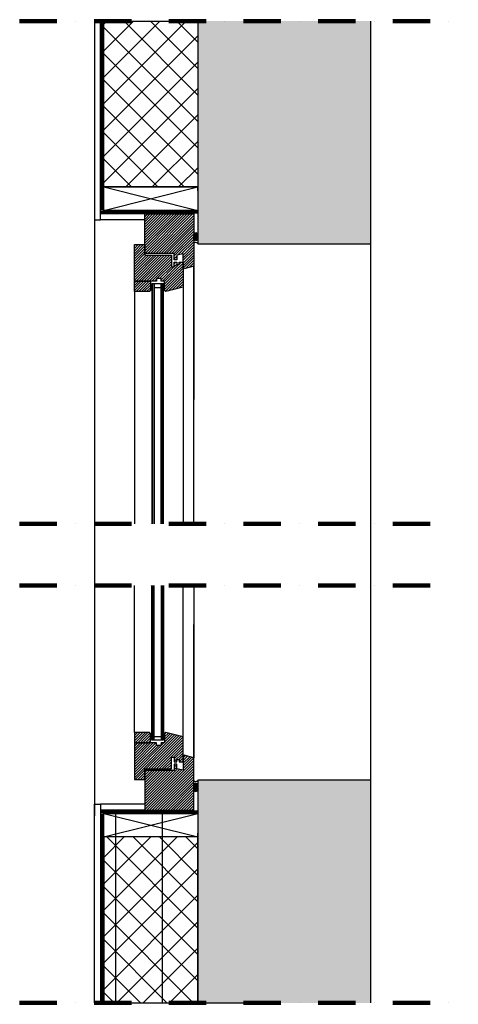
# Model space of a CAD drawing. Units: centimetres. Extents: x 105278 to 108074, y -24466 to 23082.
# Drawn here: x 106118 to 106865, y -20590 to -18915 of the extents above; entities that cross this region are included whole.
import ezdxf

# ---------------------------------------------------------------- set-up
doc = ezdxf.new("R2010")
doc.units = ezdxf.units.CM
doc.linetypes.add('DASHDOT', pattern=[25.4, 12.7, -6.35, 0, -6.35])
doc.linetypes.add('HIDDEN', pattern=[9.525, 6.35, -3.175])
for name, color, linetype in [('0-AANZICHT2', 8, 'CONTINUOUS'), ('0-ARCERING1', 8, 'CONTINUOUS'), ('0-ASLIJNEN', 1, 'DASHDOT'), ('0-SOLID5', 253, 'CONTINUOUS'), ('1-BETONWERKEN', 6, 'CONTINUOUS'), ('1-VLOEROPBOUW', 2, 'CONTINUOUS'), ('3-SCHRIJNWERK-HOUT', 2, 'CONTINUOUS'), ('5-R&D-PLAN', 1, 'CONTINUOUS')]:
    doc.layers.add(name, color=color, linetype=linetype)
doc.layers.add('0-HELP', color=30, linetype='CONTINUOUS', plot=False)

msp = doc.modelspace()

# ---------------------------------------------------------------- hatches: boundary and pattern name
at = {"layer": '0-ARCERING1'}
h = msp.add_hatch(dxfattribs=at)
h.set_pattern_fill('ANSI37', color=256, scale=10)
edge = h.paths.add_edge_path()
edge.add_line((106267.8, -18917.9), (106421.5, -18917.9))
edge.add_line((106421.5, -18917.9), (106421.5, -19026.5))
edge.add_line((106421.5, -19026.5), (106421.5, -19206.5))
edge.add_line((106421.5, -19206.5), (106421.5, -19200))
edge.add_line((106421.5, -19200), (106333, -19200))
edge.add_line((106333, -19200), (106261.5, -19200))
edge.add_line((106261.5, -19200), (106261.5, -18917.9))
h = msp.add_hatch(dxfattribs=at)
h.set_pattern_fill('LINE', color=256, angle=45)
h.set_pattern_definition([(45, (105931.4542, -29515.4697), (-2.245064, 2.245064), [])])
h.paths.add_polyline_path([(106313.5, -19360), (106313.5, -19298), (106331.5, -19298), (106331.5, -19316), (106376.5, -19316), (106376.5, -19336), (106381.5, -19336), (106381.5, -19328), (106385.5, -19328), (106385.5, -19332), (106389.5, -19332), (106389.5, -19328), (106396.5, -19328), (106396.5, -19370.6), (106367, -19378), (106365, -19376), (106365, -19375.8), (106365, -19360), (106359, -19360), (106359, -19356), (106351, -19356), (106351, -19360)])
h.paths.add_polyline_path([(106414.5, -19246), (106414.5, -19335), (106398.5, -19339), (106396.5, -19337), (106396.5, -19314), (106385.5, -19316), (106385.5, -19324), (106381.5, -19324), (106381.5, -19313), (106331.5, -19313), (106331.5, -19246)])
h.paths.add_polyline_path([(106339, -19378), (106313.5, -19378), (106313.5, -19360), (106341, -19360), (106341, -19376)])
h = msp.add_hatch(dxfattribs=at)
h.set_pattern_fill('LINE', color=256, angle=45)
h.set_pattern_definition([(45, (105931.4542, -30375.4802), (-2.245064, 2.245064), [])])
h.paths.add_polyline_path([(106313.5, -20145.9), (106313.5, -20207.9), (106331.5, -20207.9), (106331.5, -20189.9), (106376.5, -20189.9), (106376.5, -20169.9), (106381.5, -20169.9), (106381.5, -20177.9), (106385.5, -20177.9), (106385.5, -20173.9), (106389.5, -20173.9), (106389.5, -20177.9), (106396.5, -20177.9), (106396.5, -20135.3), (106367, -20127.9), (106365, -20129.9), (106365, -20130.1), (106365, -20145.9), (106359, -20145.9), (106359, -20149.9), (106351, -20149.9), (106351, -20145.9)])
h.paths.add_polyline_path([(106414.5, -20259.9), (106414.5, -20170.9), (106398.5, -20166.9), (106396.5, -20168.9), (106396.5, -20191.9), (106385.5, -20189.9), (106385.5, -20181.9), (106381.5, -20181.9), (106381.5, -20192.9), (106331.5, -20192.9), (106331.5, -20259.9)])
h.paths.add_polyline_path([(106339, -20127.9), (106313.5, -20127.9), (106313.5, -20145.9), (106341, -20145.9), (106341, -20129.9)])
h = msp.add_hatch(dxfattribs=at)
h.set_pattern_fill('ANSI37', color=256, scale=10)
h.set_pattern_definition([(45, (-4e-09, 154.258), (-22.45064, 22.45064), []), (135, (-4e-09, 154.258), (-22.45064, -22.45064), [])])
edge = h.paths.add_edge_path()
edge.add_line((106267.8, -20587.9), (106421.5, -20587.9))
edge.add_line((106421.5, -20587.9), (106421.5, -20479.4))
edge.add_line((106421.5, -20479.4), (106421.5, -20299.4))
edge.add_line((106421.5, -20299.4), (106421.5, -20305.7))
edge.add_line((106421.5, -20305.7), (106333, -20305.7))
edge.add_line((106333, -20305.7), (106261.5, -20305.7))
edge.add_line((106261.5, -20305.7), (106261.5, -20587.9))
at = {"layer": '0-SOLID5'}
h = msp.add_hatch(color=256, dxfattribs=at)
h.dxf.hatch_style = 1
h.paths.add_polyline_path([(106716.4, -18917.9), (106421.5, -18917.9), (106421.5, -19026.5), (106421.1, -19206.5), (106421.1, -19296.5), (106716.1, -19296.8)])
h = msp.add_hatch(color=256, dxfattribs=at)
h.dxf.hatch_style = 1
edge = h.paths.add_edge_path()
edge.add_line((106421.5, -19281), (106421.5, -19288))
edge.add_arc((106418, -19288), 3.5, -180, 0, ccw=False)
edge.add_line((106414.5, -19288), (106414.5, -19281))
edge.add_arc((106418, -19281), 3.5, 0, 180, ccw=False)
h = msp.add_hatch(color=256, dxfattribs=at)
h.dxf.hatch_style = 1
edge = h.paths.add_edge_path()
edge.add_line((106421.5, -20224.9), (106421.5, -20217.9))
edge.add_arc((106418, -20217.9), 3.5, 0, 180)
edge.add_line((106414.5, -20217.9), (106414.5, -20224.9))
edge.add_arc((106418, -20224.9), 3.5, 180, 360)
h = msp.add_hatch(color=256, dxfattribs=at)
h.dxf.hatch_style = 1
h.paths.add_polyline_path([(106716.8, -20588.3), (106521.5, -20588.2), (106421.5, -20587.9), (106421.5, -20299.8), (106421.5, -20209.8), (106716.4, -20209.5)])

# ---------------------------------------------------------------- linework, layer by layer
at = {"layer": '0-AANZICHT2'}
for p, q in [((106414.5, -19335), (106414.5, -19561.5)), ((106414.5, -19773.2), (106414.5, -19335)), ((106396.5, -19370.6), (106396.5, -19773.2)), ((106396.5, -20135.3), (106396.5, -19878.1)), ((106414.5, -19878.1), (106414.5, -20170.9)), ((106414.5, -20170.9), (106414.5, -19944.4))]:
    msp.add_line(p, q, dxfattribs=at)
for points in [[(106245.8, -19256), (106245.8, -20259.9)], [(106716.4, -20209.4), (106716.4, -19296.5)], [(106313.5, -19378), (106313.5, -19773.2)], [(106313.5, -20127.9), (106313.5, -19878.1)], [(106245.8, -20259.9), (106245.8, -20269.9)]]:
    msp.add_lwpolyline(points, dxfattribs=at)
at = {"layer": '0-ARCERING1'}
for points in [[(106267.8, -18917.9), (106421.5, -18917.9), (106421.5, -19026.5), (106421.5, -19206.5), (106421.5, -19200), (106333, -19200), (106333, -19200), (106261.5, -19200), (106261.5, -18917.9)], [(106267.8, -20587.9), (106421.5, -20587.9), (106421.5, -20479.4), (106421.5, -20299.4), (106421.5, -20305.7), (106333, -20305.7), (106333, -20305.7), (106261.5, -20305.7), (106261.5, -20587.9)]]:
    msp.add_lwpolyline(points, dxfattribs=at)
at = {"layer": '0-ARCERING1', "ltscale": 2}
for points in [[(106421.5, -19281), (106421.5, -19288, -1), (106414.5, -19288), (106414.5, -19281, -1)], [(106421.5, -20224.9), (106421.5, -20217.9, 1), (106414.5, -20217.9), (106414.5, -20224.9, 1)]]:
    msp.add_lwpolyline(points, format="xyb", close=True, dxfattribs=at)
for centre, start, end in [((106418, -19298.5), 30.5102, 149.4898), ((106418, -20207.4), 210.5102, 329.4898)]:
    msp.add_arc(centre, 4.06, start, end, dxfattribs=at)
at = {"layer": '0-ASLIJNEN', "linetype": 'DASHDOT', "lineweight": 200, "ltscale": 5}
for p, q in [((106118.1, -18917.9), (106865.1, -18917.9)), ((106118.1, -20587.9), (106865.1, -20587.9))]:
    msp.add_line(p, q, dxfattribs=at)
at = {"layer": '0-ASLIJNEN', "linetype": 'DASHDOT', "lineweight": 200, "ltscale": 5, "transparency": 33554687}
for p, q in [((106118.1, -19773.2), (106831.5, -19773.2)), ((106118.1, -19878.1), (106831.5, -19878.1))]:
    msp.add_line(p, q, dxfattribs=at)
at = {"layer": '0-HELP'}
msp.add_lwpolyline([(106361.5, -20588.5), (106361.5, -20260.5), (106281.5, -20260.5), (106281.5, -20588.5)], dxfattribs=at)
at = {"layer": '1-BETONWERKEN', "ltscale": 2}
for points in [[(106421.5, -18917.9), (106421.5, -19026.5), (106421.5, -19206.5), (106421.5, -19256.5), (106421.5, -19296.5), (106716.4, -19296.5), (106716.4, -18917.9)], [(106716.4, -20587.9), (106716.4, -20209.4), (106421.5, -20209.4), (106421.5, -20299.4), (106421.5, -20587.9), (106521.5, -20587.9)]]:
    msp.add_lwpolyline(points, dxfattribs=at)
at = {"layer": '1-VLOEROPBOUW'}
for p, q in [((106331.5, -19246), (106255.7, -19246)), ((106331.5, -19256), (106255.8, -19256)), ((106331.5, -20249.9), (106255.7, -20249.9)), ((106331.5, -20259.9), (106255.8, -20259.9))]:
    msp.add_line(p, q, dxfattribs=at)
at = {"layer": '1-VLOEROPBOUW', "linetype": 'HIDDEN', "transparency": 33554687, "const_width": 5, "elevation": 5}
for points in [[(106258.6, -19239.8), (106258.6, -18917.9)], [(106255.8, -19242.8), (106421, -19242.8)], [(106255.8, -20263.1), (106421, -20263.1)], [(106258.6, -20266.1), (106258.6, -20587.9)]]:
    msp.add_lwpolyline(points, dxfattribs=at)
at = {"layer": '3-SCHRIJNWERK-HOUT'}
for p, q in [((106261.5, -19240), (106421.5, -19200)), ((106261.5, -19200), (106421.4, -19240)), ((106261.5, -20305.7), (106421.5, -20265.7)), ((106261.5, -20265.7), (106421.4, -20305.7))]:
    msp.add_line(p, q, dxfattribs=at)
for points in [[(106245.8, -18917.9), (106245.8, -19256), (106255.7, -19256), (106255.7, -18917.9)], [(106313.5, -19360), (106313.5, -19298), (106331.5, -19298), (106331.5, -19316), (106376.5, -19316), (106376.5, -19336), (106381.5, -19336), (106381.5, -19328), (106385.5, -19328), (106385.5, -19332), (106389.5, -19332), (106389.5, -19328), (106396.5, -19328), (106396.5, -19370.6), (106367, -19378), (106365, -19376), (106365, -19375.8), (106365, -19360), (106359, -19360), (106359, -19356), (106351, -19356), (106351, -19360), (106313.5, -19360)], [(106313.5, -20145.9), (106313.5, -20207.9), (106331.5, -20207.9), (106331.5, -20189.9), (106376.5, -20189.9), (106376.5, -20169.9), (106381.5, -20169.9), (106381.5, -20177.9), (106385.5, -20177.9), (106385.5, -20173.9), (106389.5, -20173.9), (106389.5, -20177.9), (106396.5, -20177.9), (106396.5, -20135.3), (106367, -20127.9), (106365, -20129.9), (106365, -20130.1), (106365, -20145.9), (106359, -20145.9), (106359, -20149.9), (106351, -20149.9), (106351, -20145.9), (106313.5, -20145.9)], [(106245.8, -20587.9), (106245.8, -20249.9), (106255.7, -20249.9), (106255.7, -20587.9)]]:
    msp.add_lwpolyline(points, dxfattribs=at)
for points in [[(106421.4, -19240), (106261.5, -19240), (106261.5, -19200), (106421.4, -19200)], [(106339, -19378), (106313.5, -19378), (106313.5, -19360), (106341, -19360), (106341, -19376)], [(106339, -20127.9), (106313.5, -20127.9), (106313.5, -20145.9), (106341, -20145.9), (106341, -20129.9)], [(106421.4, -20305.7), (106261.5, -20305.7), (106261.5, -20265.7), (106421.4, -20265.7)]]:
    msp.add_lwpolyline(points, close=True, dxfattribs=at)
for points in [[(106414.5, -19246), (106414.5, -19246, 0.414214), (106414.5, -19246), (106414.5, -19246), (106414.5, -19335), (106398.5, -19339), (106396.5, -19337), (106396.5, -19314), (106385.5, -19316), (106385.5, -19324), (106381.5, -19324), (106381.5, -19313), (106331.5, -19313), (106331.5, -19246)], [(106414.5, -20259.9), (106414.5, -20259.9, -0.414214), (106414.5, -20259.9), (106414.5, -20259.9), (106414.5, -20170.9), (106398.5, -20166.9), (106396.5, -20168.9), (106396.5, -20191.9), (106385.5, -20189.9), (106385.5, -20181.9), (106381.5, -20181.9), (106381.5, -20192.9), (106331.5, -20192.9), (106331.5, -20259.9)]]:
    msp.add_lwpolyline(points, format="xyb", close=True, dxfattribs=at)
at = {"layer": '5-R&D-PLAN', "color": 8}
for p, q in [((106345, -19773.2), (106345, -19365)), ((106361, -19773.2), (106361, -19365)), ((106345, -19878.1), (106345, -20140.9)), ((106361, -19878.1), (106361, -20140.9))]:
    msp.add_line(p, q, dxfattribs=at)
at = {"layer": '5-R&D-PLAN'}
for p, q in [((106347, -19371), (106359, -19371)), ((106347, -20134.9), (106359, -20134.9))]:
    msp.add_line(p, q, dxfattribs=at)
for points in [[(106363, -19773.2), (106363, -19365), (106343, -19365), (106343, -19773.2)], [(106359, -19773.2), (106359, -19365), (106347, -19365), (106347, -19773.2)], [(106363, -19878.1), (106363, -20140.9), (106343, -20140.9), (106343, -19878.1)], [(106359, -19878.1), (106359, -20140.9), (106347, -20140.9), (106347, -19878.1)]]:
    msp.add_lwpolyline(points, dxfattribs=at)

doc.saveas('drawing.dxf')
